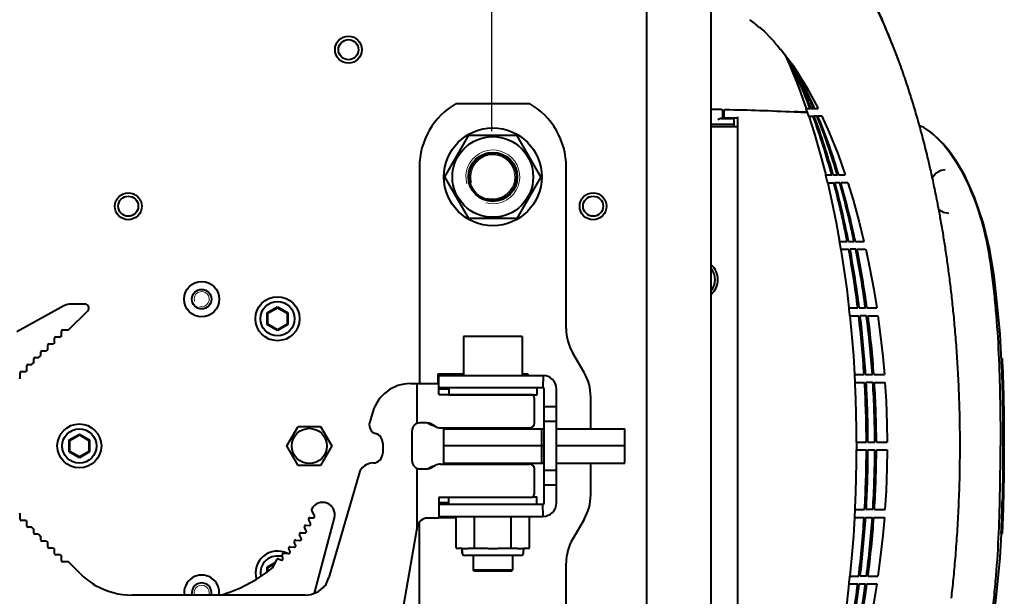
# Model space of a CAD drawing. Units: millimetres. Extents: x -902 to 2841, y -2687 to 2606.
# Drawn here: x 13 to 214, y -322 to -204 of the extents above; entities that cross this region are included whole.
import ezdxf

# ---------------------------------------------------------------- set-up
doc = ezdxf.new("R2010")
doc.units = ezdxf.units.MM
doc.header["$LTSCALE"] = 81.675
doc.header["$PDSIZE"] = 0.01
doc.layers.get('0').update_dxf_attribs({"linetype": 'CONTINUOUS', "lineweight": 40})
doc.layers.get('Defpoints').update_dxf_attribs({"color": 27, "linetype": 'CONTINUOUS', "lineweight": 13})
doc.layers.add('dim', color=50, linetype='CONTINUOUS', lineweight=25)
doc.layers.add('ex', color=141, linetype='CONTINUOUS', lineweight=15)
doc.styles.add('ISO', font='ISOCP.SHX', dxfattribs={"bigfont": 'gbcbig.shx'})
doc.dimstyles.new('DIMSTYLE_1_4533', dxfattribs={"dimtxt": 37.5, "dimasz": 30, "dimexe": 9.375, "dimexo": 9.375, "dimgap": 11.25, "dimtad": 1, "dimdsep": 46, "dimtxsty": 'ISO', "dimblk": '_FILLED', "dimblk1": '_FILLED', "dimblk2": '_FILLED', "dimcen": 0.09, "dimadec": 1, "dimazin": 2, "dimtp": 0.01, "dimtm": 0.01, "dimtfac": 1, "dimtmove": 0, "dimatfit": 0, "dimldrblk": '_FILLED', "dimfxl": 0, "dimtolj": 1, "dimarcsym": 0})

# ---------------------------------------------------------------- blocks, each defined once
blk = doc.blocks.new('_FILLED')
at = {"color": 0, "linetype": 'ByBlock'}
blk.add_solid([(0, 0), (-1, 0.2), (-1, -0.2)], dxfattribs=at)
blk = doc.blocks.new('*D39')
at = {"layer": 'Defpoints', "color": 0}
for p in [(109.6, -88.96), (-129.18, -235.8), (109.6, -236.14)]:
    blk.add_point(p, dxfattribs=at)
at = {"layer": 'dim', "color": 0, "lineweight": -2}
for p, q in [((-129.18, -226.42), (-129.18, -79.59)), ((109.6, -226.77), (109.6, -79.59)), ((-99.18, -88.96), (79.6, -88.96))]:
    blk.add_line(p, q, dxfattribs=at)
at = {"layer": 'dim', "color": 0, "lineweight": -2, "xscale": 30, "yscale": 30, "zscale": 30, "rotation": 180}
blk.add_blockref('_FILLED', (-129.18, -88.96), dxfattribs=at)
at = {"layer": 'dim', "color": 0, "lineweight": -2, "xscale": 30, "yscale": 30, "zscale": 30}
blk.add_blockref('_FILLED', (109.6, -88.96), dxfattribs=at)
at = {"layer": 'dim', "color": 0, "insert": (-8.87, -58.96), "char_height": 37.5, "attachment_point": 5, "style": 'ISO'}
blk.add_mtext('\\A1;239mm', dxfattribs=at)

msp = doc.modelspace()

# ---------------------------------------------------------------- linework, layer by layer
for p, q in [((141.294, -442.124), (141.294, -140.124)), ((154.394, -441.424), (154.394, -140.824)), ((164.52, -205.702), (165.241, -206.36)), ((164.588, -205.739), (164.539, -205.72)), ((165.241, -206.36), (166.633, -207.746)), ((166.633, -207.746), (167.354, -208.524)), ((167.215, -208.523), (167.276, -208.592)), ((167.383, -208.524), (167.215, -208.524)), ((168.757, -210.124), (168.587, -210.124)), ((193.145, -213.475), (191.964, -210.289)), ((193.331, -213.999), (193.141, -213.464)), ((193.493, -214.458), (193.331, -213.999)), ((193.667, -214.956), (193.493, -214.458)), ((193.812, -215.376), (193.667, -214.956)), ((193.962, -215.812), (193.812, -215.376)), ((194.113, -216.259), (193.962, -215.812)), ((194.266, -216.714), (194.113, -216.259)), ((194.42, -217.176), (194.266, -216.714)), ((194.574, -217.644), (194.42, -217.176)), ((173.991, -217.858), (176.265, -222.124)), ((194.729, -218.119), (194.574, -217.644)), ((194.885, -218.6), (194.729, -218.119)), ((195.041, -219.088), (194.885, -218.6)), ((195.197, -219.582), (195.041, -219.088)), ((102.306, -221.124), (117.272, -221.124)), ((195.315, -219.957), (195.197, -219.582)), ((195.432, -220.336), (195.315, -219.957)), ((195.55, -220.718), (195.432, -220.336)), ((195.668, -221.104), (195.55, -220.718)), ((195.787, -221.494), (195.668, -221.104)), ((156.489, -222.375), (154.394, -222.375)), ((156.789, -224.174), (156.789, -222.675)), ((156.989, -222.676), (156.989, -223.88)), ((171.35, -222.82), (174.042, -222.946)), ((173.761, -222.124), (174.635, -222.124)), ((173.761, -222.124), (173.854, -222.393)), ((173.854, -222.393), (174.232, -223.506)), ((174.76, -222.072), (174.78, -222.124)), ((174.78, -222.124), (175.371, -222.124)), ((175.494, -222.124), (176.292, -222.124)), ((195.905, -221.887), (195.787, -221.494)), ((196.024, -222.284), (195.905, -221.887)), ((196.142, -222.684), (196.024, -222.284)), ((196.261, -223.088), (196.142, -222.684)), ((196.379, -223.496), (196.261, -223.088)), ((156.503, -224.174), (158.789, -224.174)), ((157.189, -224.08), (159.789, -224.08)), ((157.291, -224.08), (157.231, -224.08)), ((159.089, -225.874), (159.089, -224.474)), ((159.789, -223.88), (159.789, -358.367)), ((174.232, -223.506), (174.305, -223.724)), ((174.305, -223.724), (175.238, -223.724)), ((175.255, -223.771), (175.238, -223.724)), ((175.327, -223.967), (175.255, -223.771)), ((176.037, -223.724), (175.394, -223.724)), ((175.394, -223.724), (175.468, -223.922)), ((176.055, -223.769), (176.037, -223.724)), ((176.151, -224.006), (176.055, -223.769)), ((176.171, -224.057), (176.151, -224.006)), ((177.064, -223.724), (176.172, -223.724)), ((176.172, -223.724), (176.271, -223.963)), ((176.271, -223.963), (176.296, -224.025)), ((196.498, -223.908), (196.379, -223.496)), ((196.617, -224.323), (196.498, -223.908)), ((196.736, -224.742), (196.617, -224.323)), ((196.855, -225.165), (196.736, -224.742)), ((196.974, -225.593), (196.855, -225.165)), ((154.394, -225.374), (159.089, -225.374)), ((159.789, -225.874), (154.394, -225.874)), ((197.093, -226.024), (196.974, -225.593)), ((197.212, -226.459), (197.093, -226.024)), ((197.331, -226.899), (197.212, -226.459)), ((197.45, -227.342), (197.331, -226.899)), ((197.569, -227.79), (197.45, -227.342)), ((99.974, -236.124), (104.881, -227.624)), ((104.881, -227.624), (114.696, -227.624)), ((119.604, -236.124), (114.696, -227.624)), ((197.688, -228.243), (197.569, -227.79)), ((197.807, -228.7), (197.688, -228.243)), ((197.926, -229.161), (197.807, -228.7)), ((198.045, -229.627), (197.926, -229.161)), ((198.165, -230.098), (198.045, -229.627)), ((198.284, -230.574), (198.165, -230.098)), ((198.403, -231.055), (198.284, -230.574)), ((198.522, -231.541), (198.403, -231.055)), ((180.334, -231.583), (181.802, -235.724)), ((198.641, -232.033), (198.522, -231.541)), ((198.76, -232.53), (198.641, -232.033)), ((198.88, -233.034), (198.76, -232.53)), ((198.96, -233.374), (198.88, -233.034)), ((199.04, -233.717), (198.96, -233.374)), ((94.789, -234.124), (94.789, -278.374)), ((124.789, -267.124), (124.789, -234.124)), ((199.119, -234.062), (199.04, -233.717)), ((199.199, -234.411), (199.119, -234.062)), ((199.28, -234.762), (199.199, -234.411)), ((199.36, -235.117), (199.28, -234.762)), ((199.44, -235.476), (199.36, -235.117)), ((202.235, -234.623), (202.216, -234.623)), ((104.881, -244.624), (99.974, -236.124)), ((119.604, -236.124), (114.696, -244.624)), ((177.759, -235.724), (179.062, -235.724)), ((177.759, -235.724), (177.833, -236.023)), ((177.833, -236.023), (178.096, -237.108)), ((178.096, -237.108), (178.147, -237.324)), ((178.147, -237.324), (179.492, -237.324)), ((179.279, -235.724), (180.212, -235.724)), ((179.505, -237.375), (179.492, -237.324)), ((180.677, -237.324), (179.715, -237.324)), ((179.715, -237.324), (179.775, -237.548)), ((180.418, -235.724), (181.825, -235.724)), ((180.693, -237.377), (180.677, -237.324)), ((182.35, -237.324), (180.891, -237.324)), ((199.52, -235.837), (199.44, -235.476)), ((199.601, -236.203), (199.52, -235.837)), ((199.681, -236.571), (199.601, -236.203)), ((199.762, -236.946), (199.681, -236.571)), ((199.845, -237.328), (199.762, -236.946)), ((199.928, -237.722), (199.845, -237.328)), ((200.014, -238.13), (199.928, -237.722)), ((200.103, -238.555), (200.014, -238.13)), ((200.195, -238.999), (200.103, -238.555)), ((200.29, -239.466), (200.195, -238.999)), ((114.696, -244.624), (104.881, -244.624)), ((202.953, -243.623), (202.957, -243.623)), ((180.602, -249.324), (182.216, -249.324)), ((180.602, -249.324), (180.652, -249.618)), ((182.478, -249.324), (183.621, -249.324)), ((183.878, -249.324), (185.609, -249.324)), ((180.652, -249.618), (180.837, -250.705)), ((180.837, -250.705), (180.873, -250.924)), ((180.873, -250.924), (182.518, -250.924)), ((182.526, -250.967), (182.518, -250.924)), ((183.947, -250.924), (182.785, -250.924)), ((183.956, -250.97), (183.947, -250.924)), ((184.209, -250.924), (185.973, -250.924)), ((185.998, -250.92), (185.998, -250.924)), ((185.998, -250.924), (186.014, -250.924)), ((22.148, -262.493), (12.491, -267.793)), ((23.143, -267.343), (26.997, -263.489)), ((26.431, -262.124), (23.591, -262.124)), ((63.69, -263.912), (65.789, -262.7)), ((63.84, -263.999), (65.789, -262.874)), ((65.789, -262.7), (67.887, -263.912)), ((65.789, -262.874), (65.789, -262.7)), ((65.789, -262.874), (67.737, -263.999)), ((182.535, -262.924), (184.378, -262.924)), ((182.535, -262.924), (182.568, -263.216)), ((182.568, -263.216), (182.686, -264.303)), ((184.67, -262.924), (185.953, -262.924)), ((186.243, -262.924), (188.258, -262.924)), ((63.84, -263.999), (63.69, -263.912)), ((63.69, -266.335), (63.69, -263.912)), ((63.84, -266.249), (63.84, -263.999)), ((67.737, -263.999), (67.887, -263.912)), ((67.737, -263.999), (67.737, -266.249)), ((67.887, -263.912), (67.887, -266.335)), ((182.686, -264.303), (182.709, -264.524)), ((182.709, -264.524), (184.573, -264.524)), ((186.164, -264.524), (184.869, -264.524)), ((186.458, -264.524), (188.495, -264.524)), ((21.906, -267.416), (22.967, -267.416)), ((63.84, -266.249), (63.69, -266.335)), ((65.789, -267.547), (63.69, -266.335)), ((65.789, -267.374), (63.84, -266.249)), ((67.737, -266.249), (65.789, -267.374)), ((67.887, -266.335), (65.789, -267.547)), ((65.789, -267.374), (65.789, -267.547)), ((67.737, -266.249), (67.887, -266.335)), ((20.242, -269.995), (20.242, -269.08)), ((20.492, -268.83), (21.464, -268.83)), ((21.656, -268.659), (21.656, -267.666)), ((115.789, -268.724), (103.789, -268.724)), ((103.789, -268.724), (103.789, -276.724)), ((115.789, -268.724), (115.789, -276.724)), ((18.827, -271.422), (18.827, -270.494)), ((19.077, -270.244), (19.997, -270.244)), ((15.999, -274.004), (15.999, -273.323)), ((16.249, -273.073), (16.921, -273.073)), ((17.413, -272.614), (17.413, -271.909)), ((17.663, -271.659), (18.53, -271.659)), ((128.439, -276.105), (126.139, -272.142)), ((213.74, -273.235), (213.941, -273.235)), ((213.767, -273.815), (213.74, -273.235)), ((213.967, -273.825), (213.941, -273.235)), ((14.585, -275.646), (14.585, -274.737)), ((14.835, -274.487), (15.557, -274.487)), ((13.171, -277.212), (13.171, -276.151)), ((13.421, -275.901), (14.387, -275.901)), ((103.789, -276.474), (98.539, -276.474)), ((98.539, -276.474), (98.539, -278.374)), ((98.789, -276.724), (120.039, -276.724)), ((98.789, -280.624), (98.789, -276.724)), ((117.039, -276.474), (115.789, -276.474)), ((117.039, -276.724), (117.039, -276.474)), ((120.089, -276.724), (120.041, -279.224)), ((183.682, -276.524), (185.67, -276.524)), ((183.682, -276.524), (183.698, -276.817)), ((183.698, -276.817), (183.757, -277.902)), ((185.981, -276.524), (187.35, -276.524)), ((187.661, -276.524), (189.828, -276.524)), ((92.964, -278.374), (98.589, -278.374)), ((94.289, -278.374), (94.289, -286.534)), ((98.589, -278.374), (98.789, -278.574)), ((120.039, -279.224), (98.789, -279.224)), ((98.789, -279.474), (100.789, -279.474)), ((100.789, -279.224), (100.789, -280.624)), ((118.789, -279.224), (118.789, -280.724)), ((120.289, -302.774), (120.289, -279.474)), ((122.789, -302.774), (122.789, -279.474)), ((183.757, -277.902), (183.768, -278.124)), ((183.768, -278.124), (185.768, -278.124)), ((187.456, -278.124), (186.08, -278.124)), ((187.768, -278.124), (189.948, -278.124)), ((98.789, -280.624), (117.889, -280.624)), ((118.789, -280.724), (100.789, -280.724)), ((118.289, -286.424), (118.289, -281.424)), ((129.789, -287.624), (129.789, -281.124)), ((122.789, -283.124), (120.289, -283.124)), ((85.285, -284.131), (84.614, -286.429)), ((67.67, -291.124), (69.979, -287.124)), ((69.979, -287.124), (74.598, -287.124)), ((74.598, -287.124), (76.908, -291.124)), ((96.26, -286.424), (94.869, -286.424)), ((98.09, -287.163), (97.248, -286.684)), ((99.078, -287.424), (117.289, -287.424)), ((99.789, -294.824), (99.789, -287.424)), ((99.789, -287.624), (120.289, -287.624)), ((105.789, -287.424), (105.789, -287.624)), ((105.789, -287.424), (105.789, -287.624)), ((113.789, -287.424), (113.789, -287.624)), ((113.789, -287.424), (113.789, -287.624)), ((119.789, -294.624), (119.789, -287.624)), ((122.789, -286.124), (120.289, -286.124)), ((122.789, -287.624), (136.789, -287.624)), ((136.789, -294.624), (136.789, -287.624)), ((23.19, -289.912), (25.289, -288.7)), ((23.34, -289.999), (25.289, -288.874)), ((25.289, -288.7), (27.387, -289.912)), ((25.289, -288.874), (25.289, -288.7)), ((25.289, -288.874), (27.237, -289.999)), ((93.289, -294.244), (93.289, -288.004)), ((23.34, -289.999), (23.19, -289.912)), ((23.19, -292.335), (23.19, -289.912)), ((23.34, -292.249), (23.34, -289.999)), ((27.237, -289.999), (27.387, -289.912)), ((27.237, -289.999), (27.237, -292.249)), ((27.387, -289.912), (27.387, -292.335)), ((69.979, -295.124), (67.67, -291.124)), ((76.908, -291.124), (74.598, -295.124)), ((87.289, -290.532), (87.289, -292.612)), ((120.289, -291.124), (99.789, -291.124)), ((136.789, -291.124), (122.789, -291.124)), ((184.097, -290.324), (186.141, -290.324)), ((184.097, -290.324), (184.098, -291.124)), ((184.098, -291.119), (184.097, -291.924)), ((186.459, -290.324), (187.86, -290.324)), ((188.178, -290.324), (190.405, -290.324)), ((205.281, -291.124), (205.28, -290.569)), ((205.28, -291.827), (205.281, -291.124)), ((23.34, -292.249), (23.19, -292.335)), ((25.289, -293.547), (23.19, -292.335)), ((25.289, -293.374), (23.34, -292.249)), ((27.237, -292.249), (25.289, -293.374)), ((27.387, -292.335), (25.289, -293.547)), ((25.289, -293.374), (25.289, -293.547)), ((27.237, -292.249), (27.387, -292.335)), ((184.097, -291.924), (186.141, -291.924)), ((186.459, -291.924), (187.86, -291.924)), ((188.178, -291.924), (190.405, -291.924)), ((74.598, -295.124), (69.979, -295.124)), ((94.289, -295.713), (94.289, -308.294)), ((97.248, -295.563), (98.09, -295.084)), ((99.078, -294.824), (117.289, -294.824)), ((99.789, -294.624), (120.289, -294.624)), ((105.789, -294.624), (105.789, -294.824)), ((105.789, -294.624), (105.789, -294.824)), ((113.789, -294.624), (113.789, -294.824)), ((113.789, -294.624), (113.789, -294.824)), ((122.789, -294.624), (136.789, -294.624)), ((129.789, -301.124), (129.789, -294.624)), ((82.47, -296.771), (76.265, -318.025)), ((94.869, -295.824), (96.26, -295.824)), ((118.289, -300.824), (118.289, -295.824)), ((122.789, -296.124), (120.289, -296.124)), ((122.789, -299.124), (120.289, -299.124)), ((98.789, -301.624), (117.889, -301.624)), ((98.789, -301.624), (98.789, -305.874)), ((100.789, -303.024), (100.789, -301.624)), ((118.001, -301.524), (118.789, -301.524)), ((118.789, -303.024), (118.789, -301.524)), ((100.789, -302.774), (98.789, -302.774)), ((98.789, -303.024), (120.039, -303.024)), ((120.089, -305.523), (120.043, -303.024)), ((213.936, -302.055), (214.136, -302.055)), ((214.173, -302.055), (214.185, -302.055)), ((13.171, -306.096), (13.171, -305.035)), ((72.455, -305.79), (73.045, -305.827)), ((73.332, -305.393), (72.778, -304.283)), ((73.377, -321.213), (77.414, -305.805)), ((98.789, -305.524), (120.039, -305.524)), ((98.789, -305.774), (102.283, -305.774)), ((102.283, -312.024), (102.283, -305.524)), ((106.036, -312.024), (106.036, -305.524)), ((113.542, -312.024), (113.542, -305.524)), ((117.294, -312.024), (117.294, -305.524)), ((183.698, -305.43), (183.682, -305.724)), ((183.682, -305.724), (185.67, -305.724)), ((183.757, -304.345), (183.698, -305.43)), ((183.768, -304.124), (183.757, -304.345)), ((183.768, -304.124), (185.768, -304.124)), ((185.981, -305.724), (187.35, -305.724)), ((187.456, -304.124), (186.08, -304.124)), ((187.661, -305.724), (189.828, -305.724)), ((187.768, -304.124), (189.948, -304.124)), ((14.387, -306.346), (13.421, -306.346)), ((14.585, -307.51), (14.585, -306.601)), ((15.557, -307.76), (14.835, -307.76)), ((71.67, -308.486), (71.309, -307.762)), ((71.596, -307.329), (72.236, -307.368)), ((72.523, -306.935), (72.168, -306.224)), ((90.835, -327.883), (94.424, -307.526)), ((94.789, -348.124), (94.789, -306.684)), ((98.789, -305.874), (96.394, -305.874)), ((128.439, -306.142), (126.139, -310.105)), ((15.999, -308.924), (15.999, -308.243)), ((16.921, -309.174), (16.249, -309.174)), ((17.413, -310.338), (17.413, -309.633)), ((70.634, -309.999), (70.287, -309.302)), ((70.574, -308.869), (71.383, -308.919)), ((213.685, -309.012), (213.941, -309.012)), ((18.53, -310.588), (17.663, -310.588)), ((18.827, -311.753), (18.827, -310.825)), ((68.378, -311.745), (69.208, -311.796)), ((69.494, -311.363), (69.221, -310.814)), ((69.508, -310.381), (70.347, -310.432)), ((19.997, -312.003), (19.077, -312.003)), ((20.242, -313.167), (20.242, -312.252)), ((21.464, -313.417), (20.492, -313.417)), ((21.656, -314.581), (21.656, -313.588)), ((66.891, -314.089), (66.725, -313.437)), ((67.034, -313.063), (68.061, -313.126)), ((68.348, -312.693), (68.091, -312.179)), ((102.283, -312.024), (103.25, -312.024)), ((103.539, -312.524), (103.539, -313.024)), ((103.539, -313.024), (103.539, -312.524)), ((115.539, -313.524), (104.039, -313.524)), ((105.07, -312.024), (107.969, -312.024)), ((105.789, -313.524), (105.789, -316.524)), ((105.789, -313.524), (105.789, -316.524)), ((111.609, -312.024), (114.508, -312.024)), ((113.789, -313.524), (113.789, -316.524)), ((113.789, -313.524), (113.789, -316.524)), ((116.039, -313.024), (116.039, -312.524)), ((116.328, -312.024), (117.294, -312.024)), ((22.967, -314.831), (21.906, -314.831)), ((25.469, -317.23), (23.143, -314.904)), ((63.69, -315.912), (65.291, -314.988)), ((63.84, -315.999), (63.69, -315.912)), ((63.69, -316.834), (63.69, -315.912)), ((63.84, -315.999), (65.175, -315.228)), ((65.6, -314.347), (64.98, -315.633)), ((66, -314.207), (66.471, -314.434)), ((124.789, -348.124), (124.789, -315.124)), ((63.84, -316.731), (63.84, -315.999)), ((105.989, -316.723), (105.789, -316.523)), ((113.789, -316.524), (105.789, -316.524)), ((113.589, -316.724), (105.989, -316.724)), ((113.589, -316.723), (113.789, -316.523)), ((182.709, -317.724), (182.686, -317.944)), ((182.709, -317.724), (184.573, -317.724)), ((186.164, -317.724), (184.869, -317.724)), ((186.458, -317.724), (188.495, -317.724)), ((28.342, -319.624), (28.342, -319.476)), ((28.592, -319.624), (28.342, -319.624)), ((75.665, -319.624), (75.465, -319.624)), ((75.665, -319.336), (75.665, -319.624)), ((182.568, -319.031), (182.535, -319.324)), ((182.535, -319.324), (184.378, -319.324)), ((182.686, -317.944), (182.568, -319.031)), ((184.67, -319.324), (185.953, -319.324)), ((186.243, -319.324), (188.258, -319.324)), ((71.465, -321.624), (36.076, -321.624))]:
    msp.add_line(p, q)
for points in [[(191.964, -210.289), (189.258, -203.721), (186.442, -197.77), (183.515, -192.364), (180.562, -187.578), (177.787, -183.599), (174.835, -179.843), (171.174, -175.831), (166.65, -171.815), (161.352, -168.306), (155.494, -165.763), (154.394, -165.521)], [(168.728, -210.124), (171.155, -213.354), (173.991, -217.858)], [(169.451, -211.086), (170.492, -213.382), (172.335, -217.914), (173.86, -222.124)], [(171.38, -222.822), (171.364, -222.821), (171.357, -222.821), (171.35, -222.82)], [(171.406, -222.823), (171.388, -222.822), (171.38, -222.822)], [(171.448, -222.825), (171.426, -222.824), (171.416, -222.824), (171.406, -222.823)], [(171.484, -222.827), (171.46, -222.826), (171.448, -222.825)], [(171.538, -222.829), (171.51, -222.828), (171.497, -222.827), (171.484, -222.827)], [(171.582, -222.831), (171.552, -222.83), (171.538, -222.829)], [(171.647, -222.834), (171.614, -222.833), (171.598, -222.832), (171.582, -222.831)], [(171.719, -222.837), (171.682, -222.836), (171.665, -222.835), (171.647, -222.834)], [(171.797, -222.841), (171.757, -222.839), (171.738, -222.838), (171.719, -222.837)], [(171.882, -222.845), (171.839, -222.843), (171.818, -222.842), (171.797, -222.841)], [(171.973, -222.849), (171.927, -222.847), (171.904, -222.846), (171.882, -222.845)], [(172.098, -222.855), (172.047, -222.852), (172.022, -222.851), (171.997, -222.85), (171.973, -222.849)], [(172.233, -222.861), (172.178, -222.858), (172.15, -222.857), (172.124, -222.856), (172.098, -222.855)], [(172.412, -222.868), (172.35, -222.866), (172.32, -222.864), (172.291, -222.863), (172.262, -222.862), (172.233, -222.861)], [(172.609, -222.877), (172.541, -222.874), (172.508, -222.873), (172.475, -222.871), (172.443, -222.87), (172.412, -222.868)], [(172.865, -222.889), (172.789, -222.885), (172.752, -222.884), (172.715, -222.882), (172.679, -222.88), (172.644, -222.879), (172.609, -222.877)], [(173.243, -222.905), (173.154, -222.901), (173.11, -222.899), (173.068, -222.897), (173.026, -222.896), (172.985, -222.894), (172.944, -222.892), (172.904, -222.89), (172.865, -222.889)], [(173.883, -222.933), (173.78, -222.929), (173.729, -222.926), (173.678, -222.924), (173.627, -222.922), (173.577, -222.92), (173.527, -222.918), (173.478, -222.915), (173.43, -222.913), (173.382, -222.911), (173.335, -222.909), (173.288, -222.907), (173.243, -222.905)], [(174.04, -222.94), (174.038, -222.94), (173.986, -222.938), (173.935, -222.935), (173.883, -222.933)], [(174.399, -223.724), (175.483, -227.151), (176.787, -231.696), (177.827, -235.724)], [(177.037, -223.724), (178.524, -227.047), (180.334, -231.583)], [(208.256, -240.283), (206.22, -235.834), (204.427, -232.768), (202.956, -230.713), (201.788, -229.333), (200.812, -228.336), (199.943, -227.557), (199.15, -226.927), (198.735, -226.625)], [(199.608, -236.235), (199.631, -236.184), (200.419, -235.296), (201.424, -234.749), (202.238, -234.623)], [(178.23, -237.4), (179.019, -240.893), (179.946, -245.444), (180.653, -249.324)], [(182.327, -237.324), (183.401, -240.822), (184.657, -245.371), (185.631, -249.324)], [(205.28, -290.569), (205.278, -289.838), (205.273, -289.115), (205.267, -288.4), (205.26, -287.693), (205.25, -286.994), (205.239, -286.303), (205.226, -285.619), (205.212, -284.942), (205.197, -284.273), (205.18, -283.611), (205.161, -282.955), (205.141, -282.307), (205.12, -281.664), (205.098, -281.029), (205.075, -280.399), (205.05, -279.775), (205.024, -279.158), (204.997, -278.546), (204.969, -277.939), (204.94, -277.338), (204.91, -276.743), (204.879, -276.152), (204.846, -275.566), (204.813, -274.985), (204.779, -274.409), (204.744, -273.837), (204.708, -273.27), (204.671, -272.707), (204.634, -272.148), (204.595, -271.594), (204.556, -271.046), (204.516, -270.502), (204.475, -269.964), (204.434, -269.431), (204.392, -268.903), (204.349, -268.381), (204.306, -267.865), (204.263, -267.355), (204.219, -266.851), (204.174, -266.353), (204.129, -265.862), (204.084, -265.377), (204.039, -264.899), (203.993, -264.427), (203.948, -263.96), (203.901, -263.498), (203.855, -263.041), (203.808, -262.588), (203.761, -262.14), (203.713, -261.694), (203.665, -261.252), (203.616, -260.813), (203.567, -260.376), (203.518, -259.942), (203.468, -259.511), (203.417, -259.082), (203.367, -258.656), (203.316, -258.233), (203.264, -257.812), (203.212, -257.394), (203.16, -256.978), (203.107, -256.565), (203.054, -256.154), (203, -255.745), (202.947, -255.339), (202.892, -254.935), (202.838, -254.534), (202.783, -254.134), (202.728, -253.737), (202.672, -253.342), (202.616, -252.95), (202.56, -252.559), (202.503, -252.17), (202.446, -251.784), (202.389, -251.399), (202.331, -251.017), (202.273, -250.636), (202.215, -250.257), (202.157, -249.88), (202.098, -249.505), (202.039, -249.132), (201.979, -248.76), (201.919, -248.39), (201.859, -248.022), (201.799, -247.655), (201.738, -247.29), (201.677, -246.927), (201.615, -246.565), (201.554, -246.205), (201.492, -245.848), (201.43, -245.493), (201.368, -245.142), (201.306, -244.794), (201.244, -244.45), (201.183, -244.11), (201.122, -243.775), (201.061, -243.445), (201.001, -243.12), (200.942, -242.801), (200.883, -242.489), (200.825, -242.182), (200.767, -241.882), (200.711, -241.588), (200.655, -241.301), (200.6, -241.019), (200.546, -240.745), (200.493, -240.476), (200.441, -240.214), (200.39, -239.959), (200.29, -239.466)], [(213.768, -273.815), (213.44, -268.252), (212.891, -262.058), (212.226, -256.398), (211.368, -251.057), (210.091, -245.675), (208.256, -240.283)], [(202.955, -243.623), (201.894, -243.413), (200.951, -242.85)], [(185.649, -249.324), (185.634, -249.324), (185.632, -249.32)], [(180.932, -250.978), (181.49, -254.542), (182.118, -259.095), (182.577, -262.924)], [(185.997, -250.924), (186.778, -254.612), (187.631, -259.166), (188.245, -262.924)], [(182.75, -264.524), (183.106, -268.179), (183.474, -272.731), (183.717, -276.524)], [(188.482, -264.524), (188.983, -268.274), (189.489, -272.826), (189.817, -276.524)], [(189.937, -278.124), (190.168, -281.97), (190.34, -286.585), (190.394, -290.324)], [(190.394, -291.924), (190.34, -295.662), (190.168, -300.277), (189.937, -304.124)], [(203.521, -322.277), (203.575, -321.8), (203.629, -321.319), (203.682, -320.835), (203.735, -320.348), (203.787, -319.856), (203.839, -319.36), (203.89, -318.859), (203.941, -318.352), (203.992, -317.84), (204.042, -317.321), (204.091, -316.795), (204.141, -316.263), (204.189, -315.723), (204.238, -315.176), (204.286, -314.622), (204.333, -314.061), (204.38, -313.493), (204.426, -312.919), (204.471, -312.338), (204.515, -311.751), (204.559, -311.157), (204.602, -310.558), (204.644, -309.952), (204.685, -309.34), (204.724, -308.723), (204.763, -308.1), (204.801, -307.471), (204.838, -306.836), (204.873, -306.196), (204.907, -305.55), (204.941, -304.897), (204.972, -304.238), (205.003, -303.573), (205.032, -302.9), (205.06, -302.22), (205.087, -301.533), (205.112, -300.838), (205.135, -300.135), (205.157, -299.424), (205.178, -298.705), (205.197, -297.978), (205.214, -297.242), (205.229, -296.497), (205.242, -295.743), (205.254, -294.979), (205.264, -294.206), (205.271, -293.423), (205.277, -292.63), (205.28, -291.827)], [(213.941, -309.012), (214.141, -303.944), (214.181, -302.055)], [(183.717, -305.724), (183.474, -309.516), (183.106, -314.068), (182.75, -317.724)], [(189.817, -305.724), (189.489, -309.421), (188.983, -313.973), (188.482, -317.724)], [(206.22, -346.413), (208.256, -341.964), (210.091, -336.572), (211.368, -331.19), (212.226, -325.849), (212.891, -320.189), (213.44, -313.995), (213.74, -309.012)], [(182.577, -319.324), (182.118, -323.152), (181.49, -327.705), (180.932, -331.269)], [(188.245, -319.324), (187.631, -323.081), (186.778, -327.635), (185.997, -331.324)]]:
    msp.add_lwpolyline(points)
for centre, radius in [((80.289, -210.124), 2.75), ((80.289, -210.124), 2.05), ((109.789, -236.124), 10), ((109.789, -236.124), 8.25), ((109.789, -236.124), 5), ((109.789, -236.124), 4.8), ((35.289, -242.124), 2.75), ((130.289, -242.124), 2.75), ((35.289, -242.124), 2.05), ((130.289, -242.124), 2.05), ((50.289, -261.124), 3.6), ((50.289, -261.124), 3.6), ((50.289, -261.124), 2), ((65.789, -265.124), 4.5), ((65.789, -265.124), 3.5), ((25.289, -291.124), 4.5), ((25.289, -291.124), 3.5), ((72.289, -291.124), 3.6)]:
    msp.add_circle(centre, radius)
for centre, radius, start, end in [((144.615, -227.86), 29.697, 48.50125, 53.49145), ((166.243, -201.237), 4.794, 246.03099, 247.27773), ((134.913, -237.606), 43.465, 39.21945, 41.87711), ((75.504, -255.314), 124.855, 21.66668, 22.43151), ((67.627, -258.41), 133.318, 19.7021, 21.65325), ((98.103, -250.118), 81.538, 27.56814, 27.84574), ((109.789, -234.124), 15, 119.92643, 180), ((109.789, -234.124), 15, 0, 60.07357), ((156.489, -222.675), 0.3, 0.00012, 90), ((157.289, -222.676), 0.3, 89.82604, 179.99975), ((157.289, -222.785), 0.3, 119.9191, 179.99997), ((157.189, -223.88), 0.2, 180, 270.00017), ((158.789, -224.474), 0.3, 0, 90), ((190.167, -238.823), 14.906, 54.91686, 62.8537), ((0.301, -284.311), 185.249, 10.88664, 14.67681), ((15.932, -284.094), 171.256, 11.71433, 15.83028), ((18.876, -284.02), 168.611, 11.87505, 16.07814), ((2.985, -284.331), 182.875, 11.03626, 14.82223), ((-25.603, -289.311), 211.632, 7.16263, 10.43854), ((-22.623, -289.343), 208.97, 7.26331, 10.59432), ((-9.984, -289.507), 197.732, 7.72649, 11.23879), ((-7.137, -289.537), 195.203, 7.83608, 11.40915), ((151.789, -257.124), 3.449, 319.1887, 40.8113), ((151.789, -257.124), 4, 310.82956, 49.17045), ((23.591, -265.124), 3, 90, 118.75547), ((26.431, -262.924), 0.8, 315, 90), ((-38.839, -290.993), 224.975, 3.68748, 6.7567), ((-35.565, -291.014), 222.02, 3.74213, 6.85258), ((-21.568, -291.107), 209.426, 3.99316, 7.29261), ((-18.477, -291.129), 206.654, 4.05272, 7.39692), ((21.906, -267.666), 0.25, 90, 180), ((22.967, -267.166), 0.25, 270, 315), ((134.789, -267.124), 10, 180, 210.11972), ((20.492, -269.08), 0.25, 90, 180), ((41.539, -291.124), 30, 131.51121, 132.00267), ((34.218, -291.124), 25, 127.99657, 128.8675), ((19.077, -270.494), 0.25, 90, 180), ((41.539, -291.124), 30, 135.22735, 135.89518), ((16.249, -273.323), 0.25, 90, 180), ((34.218, -291.124), 25, 132.23576, 133.7776), ((17.663, -271.909), 0.25, 90, 180), ((34.218, -291.124), 25, 141.75027, 142.49045), ((14.835, -274.737), 0.25, 90, 180), ((34.218, -291.124), 25, 136.78182, 138.28221), ((12.921, -277.212), 0.25, 315, 0), ((13.421, -276.151), 0.25, 90, 180), ((120.039, -279.474), 2.75, 0, 90), ((119.789, -281.124), 10, 0, 30.11972), ((92.964, -286.374), 8, 90, 163.72312), ((120.039, -279.474), 0.25, 0, 90), ((-77.585, -291.137), 261.719, 0.17805, 2.85014), ((-40.36, -291.143), 226.502, 0.20719, 3.29511), ((-36.763, -291.145), 223.224, 0.21079, 3.34412), ((-21.448, -291.154), 209.31, 0.22739, 3.56929), ((-18.08, -291.156), 206.26, 0.23135, 3.62273), ((117.289, -281.424), 1, 0, 53.1301), ((86.294, -286.919), 1.75, 163.72312, 254.45175), ((94.869, -288.004), 1.58, 90, 180), ((96.26, -288.424), 2, 60.40496, 90), ((98.789, -283.124), 4, 236.91955, 255.51788), ((99.078, -285.424), 2, 240.40496, 270), ((117.289, -286.424), 1, 270, 0), ((85.289, -290.532), 2, 0, 74.45175), ((-239.214, -291.275), 453.333, 358.84496, 0.01917), ((-239.233, -291.275), 453.551, 358.8455, 0.01917), ((85.289, -292.612), 2, 270.70075, 0), ((-77.585, -291.11), 261.719, 357.14986, 359.82195), ((-40.36, -291.104), 226.502, 356.70489, 359.79281), ((-36.763, -291.102), 223.224, 356.65588, 359.78921), ((-21.448, -291.093), 209.31, 356.43071, 359.77261), ((-18.08, -291.091), 206.26, 356.37727, 359.76865), ((85.35, -297.612), 3, 90.70075, 163.72312), ((94.869, -294.244), 1.58, 180, 270), ((96.26, -293.824), 2, 270, 299.59504), ((98.789, -299.124), 4, 104.48212, 123.08045), ((99.078, -296.824), 2, 90, 119.59504), ((117.289, -295.824), 1, 0, 90), ((117.289, -300.824), 1, 306.8699, 0), ((119.789, -301.124), 10, 329.88028, 0), ((74.995, -305.171), 2.5, 345.31899, 152.3232), ((120.039, -302.774), 2.75, 270, 0), ((120.039, -302.774), 0.25, 270, 0), ((-86.008, -294.707), 300.034, 357.26726, 358.5966), ((-86.124, -294.703), 300.35, 357.26932, 358.59727), ((12.921, -305.035), 0.25, 360, 45), ((72.437, -306.09), 0.3, 86.48655, 206.48655), ((73.047, -304.149), 0.3, 152.3232, 206.48655), ((73.063, -305.527), 0.3, 266.48655, 26.48655), ((-38.839, -291.254), 224.975, 353.2433, 356.31252), ((-35.565, -291.233), 222.02, 353.14742, 356.25787), ((-21.568, -291.14), 209.426, 352.70739, 356.00684), ((-18.477, -291.118), 206.654, 352.60308, 355.94728), ((13.421, -306.096), 0.25, 180, 270), ((34.218, -291.124), 25, 217.50955, 218.24973), ((14.835, -307.51), 0.25, 180, 270), ((34.218, -291.124), 25, 221.71779, 223.21818), ((71.578, -307.628), 0.3, 86.48655, 206.48655), ((72.254, -307.069), 0.3, 266.48655, 26.48655), ((96.394, -307.874), 2, 90, 170), ((16.249, -308.924), 0.25, 180, 270), ((34.218, -291.124), 25, 226.2224, 227.76424), ((70.555, -309.169), 0.3, 86.48655, 206.48655), ((71.401, -308.62), 0.3, 266.48655, 26.48655), ((17.663, -310.338), 0.25, 180, 270), ((34.218, -291.124), 25, 231.13251, 232.00343), ((19.077, -311.753), 0.25, 180, 270), ((68.36, -312.045), 0.3, 86.48655, 206.48655), ((69.489, -310.68), 0.3, 86.48655, 206.48655), ((69.226, -311.497), 0.3, 266.48655, 26.48655), ((70.365, -310.133), 0.3, 266.48655, 26.48655), ((134.789, -315.124), 10, 149.88028, 180), ((41.539, -291.124), 30, 224.10482, 224.77265), ((20.492, -313.167), 0.25, 180, 270), ((41.539, -291.124), 30, 227.99733, 228.48879), ((65.789, -317.124), 4.5, 63.41579, 195.96958), ((65.789, -317.124), 3.5, 72.9077, 190.39677), ((67.016, -313.363), 0.3, 86.48655, 194.30655), ((68.079, -312.827), 0.3, 266.48655, 26.48655), ((103.039, -312.524), 0.5, 0, 90), ((104.039, -313.024), 0.5, 180, 270), ((115.539, -313.024), 0.5, 270, 0), ((116.539, -312.524), 0.5, 90, 180), ((21.906, -314.581), 0.25, 180, 270), ((22.967, -315.081), 0.25, 45, 90), ((63.178, -314.764), 2, 308.00351, 334.24892), ((65.87, -314.478), 0.3, 64.30655, 154.24892), ((66.601, -314.164), 0.3, 244.30655, 14.30655), ((36.076, -306.624), 15, 225, 238.96549), ((50.289, -321.124), 3.6, 351.98297, 188.01703), ((50.289, -321.124), 3.6, 351.97185, 188.02815), ((45.323, -291.912), 31, 286.50239, 308.00351), ((36.076, -306.624), 15, 240.07357, 270), ((50.289, -321.124), 2, 345.48035, 194.51965), ((71.465, -316.624), 5, 270, 323.1301), ((71.465, -316.624), 5, 327.14012, 343.72312), ((-25.603, -292.936), 211.632, 349.56146, 352.83737), ((-22.623, -292.904), 208.97, 349.40568, 352.73669), ((-9.984, -292.74), 197.732, 348.76121, 352.27351), ((-7.137, -292.71), 195.203, 348.59085, 352.16392)]:
    msp.add_arc(centre, radius, start, end)
for points, knots in [([(190.912, -207.672), (189.043, -203.145), (184.884, -194.536), (176.77, -183.205), (166.611, -174.723), (158.451, -171.878), (154.404, -171.295)], [0, 0, 0, 0, 0.2731656, 0.5312118, 0.7719472, 1, 1, 1, 1]), ([(156.503, -224.174), (156.48, -224.174), (156.432, -224.179), (156.385, -224.191), (156.361, -224.199)], [0, 0, 0, 0, 0.4772677, 1, 1, 1, 1]), ([(198.734, -226.625), (200.795, -228.075), (204.224, -232.122), (207.813, -239.234), (210.418, -247.204), (211.587, -254.3), (212.235, -260.12), (212.808, -265.995), (213.427, -276.328), (213.523, -285.205), (213.525, -291.124)], [0, 0, 0, 0, 0.1110971, 0.2275251, 0.3506176, 0.4789379, 0.5438251, 0.6088189, 0.739103, 1, 1, 1, 1]), ([(198.734, -355.622), (200.795, -354.172), (204.224, -350.125), (207.813, -343.013), (210.418, -335.043), (211.587, -327.947), (212.235, -322.127), (212.808, -316.252), (213.427, -305.919), (213.523, -297.042), (213.525, -291.124)], [0, 0, 0, 0, 0.1110971, 0.2275251, 0.3506176, 0.4789379, 0.5438251, 0.6088189, 0.739103, 1, 1, 1, 1]), ([(213.989, -301.936), (213.992, -301.856), (214.006, -301.349), (214.017, -300.841), (214.026, -300.413)], [0, 0, 0, 0, 0.1572556, 1, 1, 1, 1]), ([(214.189, -301.936), (214.192, -301.856), (214.206, -301.348), (214.217, -300.841), (214.226, -300.413)], [0, 0, 0, 0, 0.157317, 1, 1, 1, 1]), ([(213.985, -302.055), (213.995, -302.055), (213.973, -301.991), (213.988, -301.966), (213.989, -301.936)], [0, 0, 0, 0, 0.2526627, 1, 1, 1, 1]), ([(214.185, -302.055), (214.195, -302.053), (214.174, -301.993), (214.188, -301.966), (214.189, -301.936)], [0, 0, 0, 0, 0.2532679, 1, 1, 1, 1]), ([(103.25, -312.024), (103.402, -312.024), (103.704, -312.062), (104.16, -312.105), (104.615, -312.062), (104.918, -312.024), (105.07, -312.024)], [0, 0, 0, 0, 0.2500755, 0.5000008, 0.7499247, 1, 1, 1, 1]), ([(107.969, -312.024), (108.272, -312.024), (108.879, -312.062), (109.789, -312.105), (110.699, -312.062), (111.305, -312.024), (111.609, -312.024)], [0, 0, 0, 0, 0.2499956, 0.4999998, 0.7500045, 1, 1, 1, 1]), ([(114.508, -312.024), (114.66, -312.024), (114.963, -312.062), (115.418, -312.105), (115.873, -312.062), (116.176, -312.024), (116.328, -312.024)], [0, 0, 0, 0, 0.2500755, 0.4999991, 0.7499245, 1, 1, 1, 1])]:
    msp.add_open_spline(points, degree=3, knots=knots)
for points in [[(164.539, -205.72), (164.49, -205.7), (164.44, -205.68), (164.391, -205.659)], [(174.635, -222.124), (173.363, -218.818), (171.947, -215.56), (170.339, -212.404)], [(170.383, -212.382), (172.024, -215.524), (173.466, -218.773), (174.76, -222.072)], [(175.371, -222.124), (174.027, -218.962), (172.526, -215.857), (170.815, -212.877)], [(170.909, -213.012), (172.631, -215.944), (174.141, -219.004), (175.494, -222.124)], [(157.29, -222.376), (161.979, -222.39), (166.666, -222.601), (171.35, -222.82)], [(156.361, -224.199), (156.158, -224.26), (155.974, -224.372), (155.789, -224.474)], [(179.062, -235.724), (177.976, -231.758), (176.743, -227.827), (175.327, -223.967)], [(175.468, -223.922), (176.915, -227.794), (178.172, -231.74), (179.279, -235.724)], [(180.212, -235.724), (179.041, -231.778), (177.709, -227.874), (176.171, -224.057)], [(176.296, -224.025), (177.867, -227.849), (179.225, -231.765), (180.418, -235.724)], [(214.118, -291.123), (214.12, -285.353), (214.038, -279.579), (213.768, -273.815)], [(214.318, -291.123), (214.32, -285.356), (214.238, -279.586), (213.969, -273.825)]]:
    msp.add_open_spline(points, degree=3)
at = {"layer": 'ex'}
for centre, radius, start in [((109.789, -236.124), 5.5, 255), ((109.789, -236.124), 4.5, 255), ((50.289, -261.124), 1.55, 255), ((50.289, -321.124), 1.55, 341.17826)]:
    msp.add_arc(centre, radius, start, 195, dxfattribs=at)

# ---------------------------------------------------------------- dimensions: what is measured, and where the dimension line sits
at = {"layer": 'dim'}
dim = msp.add_linear_dim(base=(109.601, -88.961), p1=(-129.182, -235.796), p2=(109.601, -236.142), text='239mm', dimstyle='DIMSTYLE_1_4533', override={"dimtxsty": 'ISO', "dimblk": '_FILLED', "dimblk1": '_FILLED', "dimblk2": '_FILLED'}, dxfattribs=at)
dim.commit()
dim.dimension.update_dxf_attribs({"geometry": '*D39', "text_midpoint": (-8.87, -88.961), "dimtype": 160})

doc.saveas('drawing.dxf')
